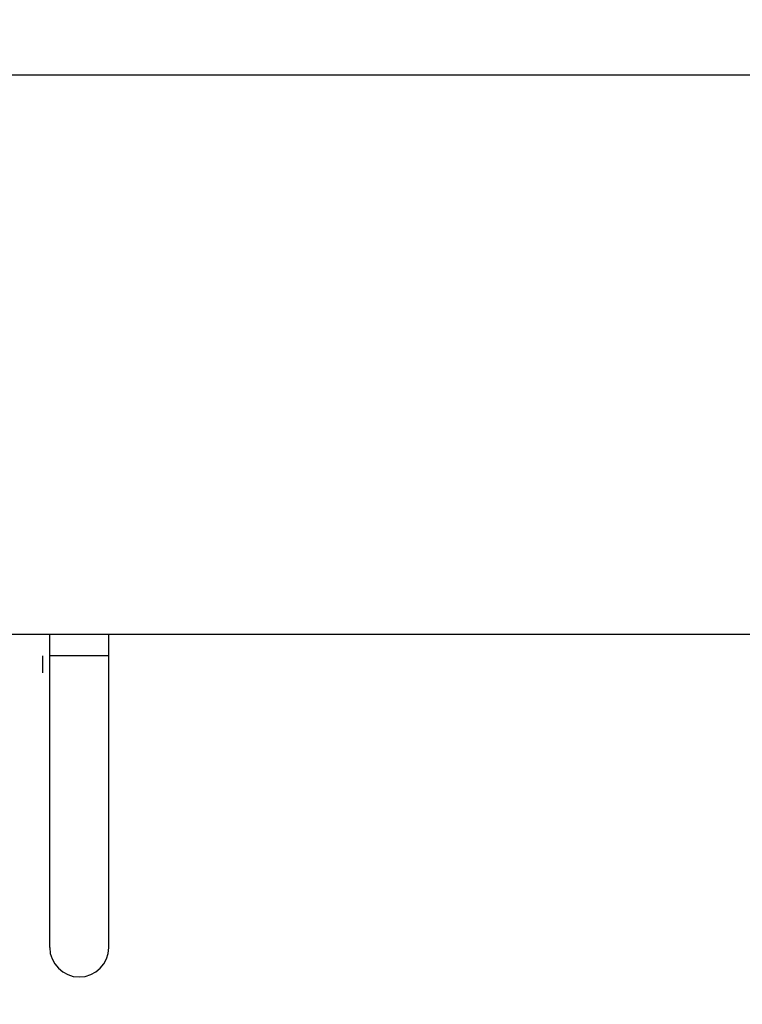
# Model space of a CAD drawing. Extents: x -16.2 to 16.4, y -10.8 to 10.8.
# Drawn here: x -9.6 to -8.2, y -2 to -0.2 of the extents above; entities that cross this region are included whole.
import ezdxf

# ---------------------------------------------------------------- set-up
doc = ezdxf.new("R2010")
doc.units = 0
doc.header["$MEASUREMENT"] = 0
doc.layers.add('CK_LEVEL_1', color=7, linetype='CONTINUOUS')
doc.dimstyles.new('DIMSTYLE4', dxfattribs={"dimtxt": 0.2, "dimasz": 0.2, "dimexe": 0.2, "dimexo": 0.0625, "dimgap": 0.09, "dimtad": 0, "dimtih": 1, "dimtoh": 1, "dimdec": 4, "dimzin": 0, "dimdsep": 46, "dimtxsty": 'STANDARD', "dimcen": 0.09, "dimadec": 0, "dimazin": 0, "dimtfac": 1, "dimtdec": 4, "dimtofl": 0, "dimtmove": 0, "dimatfit": 3, "dimfxl": 1, "dimtolj": 1, "dimtzin": 0, "dimarcsym": 0})

# ---------------------------------------------------------------- blocks, each defined once
blk = doc.blocks.new('*D4')
at = {"layer": 'CK_LEVEL_1', "color": 3, "linetype": 'Continuous'}
for p, q in [((-12.8125, -0.3725), (-12.8125, -0.2625)), ((-7.5035, -1.9455), (-7.5035, -0.2625)), ((-12.8125, -0.3125), (-10.7375, -0.3125)), ((-7.5035, -0.3125), (-10.1375, -0.3125))]:
    blk.add_line(p, q, dxfattribs=at)
at = {"layer": 'CK_LEVEL_1', "color": 3, "linetype": 'Continuous', "invisible_edges": 4}
for points in [[(-12.8125, -0.3125), (-12.6125, -0.2825), (-12.6125, -0.3425)], [(-7.5035, -0.3125), (-7.7035, -0.3425), (-7.7035, -0.2825)]]:
    blk.add_3dface(points, dxfattribs=at)
at = {"layer": 'CK_LEVEL_1', "color": 3, "linetype": 'Continuous', "width": 0.5}
blk.add_text('5.31', height=0.2, dxfattribs=at).set_placement((-10.6375, -0.4125))

msp = doc.modelspace()

# ---------------------------------------------------------------- linework, layer by layer
at = {"layer": 'CK_LEVEL_1', "color": 3, "linetype": 'Continuous'}
for p, q in [((-9.5215, -1.3555), (-9.6265, -1.3555)), ((-9.4115, -1.3555), (-9.5215, -1.3555)), ((-9.5215, -1.4265), (-9.5215, -1.3555)), ((-9.4115, -1.4265), (-9.4115, -1.3555)), ((-7.7035, -1.3555), (-9.4115, -1.3555)), ((-9.4115, -1.3955), (-9.5215, -1.3955)), ((-9.5215, -1.9395), (-9.5215, -1.4265)), ((-9.4115, -1.9395), (-9.4115, -1.4265))]:
    msp.add_line(p, q, dxfattribs=at)
at = {"layer": 'CK_LEVEL_1', "color": 6, "linetype": 'Continuous'}
msp.add_line((-9.5345, -1.4275), (-9.5345, -1.3955), dxfattribs=at)
at = {"layer": 'CK_LEVEL_1', "color": 3, "linetype": 'Continuous'}
msp.add_arc((-9.4665, -1.9395), 0.055, 180, 360, dxfattribs=at)

# ---------------------------------------------------------------- dimensions: what is measured, and where the dimension line sits
dim = msp.add_linear_dim(base=(-12.8125, -0.3125), p1=(-12.8125, -0.4725), p2=(-7.5035, -2.0455), dimstyle='DIMSTYLE4', dxfattribs=at)
dim.commit()
dim.dimension.update_dxf_attribs({"geometry": '*D4', "text_midpoint": (-10.6375, -0.4125)})

doc.saveas('drawing.dxf')
